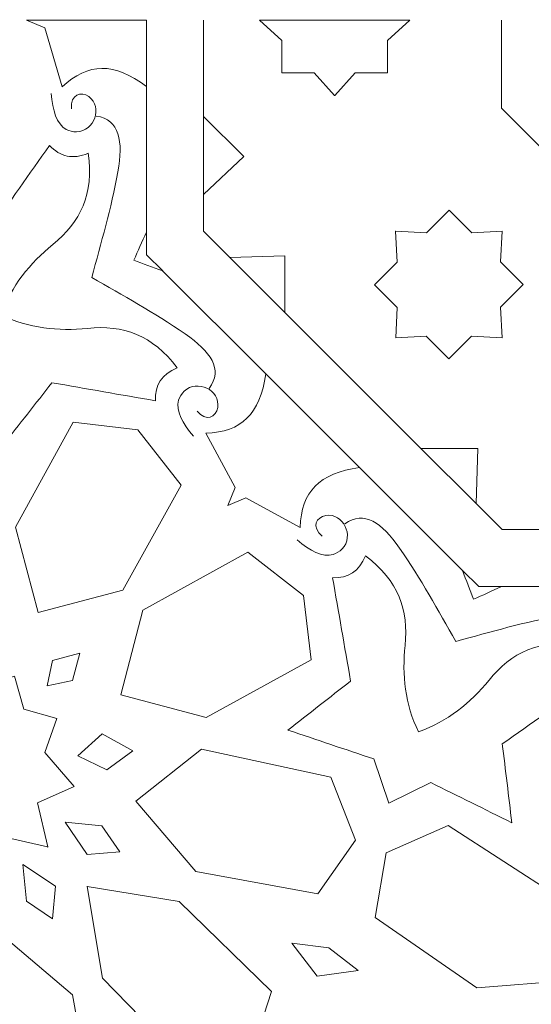
# Model space of a CAD drawing. Units: centimetres. Extents: x -10.4 to 10.5, y -13.8 to 13.1.
# Drawn here: x -1 to -0.4, y -8.4 to -7.2 of the extents above; entities that cross this region are included whole.
import ezdxf

# ---------------------------------------------------------------- set-up
doc = ezdxf.new("R2010")
doc.units = ezdxf.units.CM
doc.header["$MEASUREMENT"] = 0
doc.layers.add('PLAN_1', color=7, linetype='Continuous')

msp = doc.modelspace()

# ---------------------------------------------------------------- linework, layer by layer
at = {"layer": 'PLAN_1', "color": 3, "lineweight": 20}
for points in [[(-6.00681, -7.18225), (-6.00681, -7.18225), (-6.02556, -1.30511), (-6.02556, -1.30511), (-6.02556, -1.30511), (-6.02556, -1.30511), (5.66348, -1.30511), (5.66348, -1.30511), (5.66348, -1.30511), (5.66348, -1.30511), (5.68222, -7.18225), (5.68222, -7.18225)], [(-6.00681, -7.11852), (-6.00681, -7.11852), (-6.02556, -12.99566), (-6.02556, -12.99566), (-6.02556, -12.99566), (-6.02556, -12.99566), (5.66348, -12.99566), (5.66348, -12.99566), (5.66348, -12.99566), (5.66348, -12.99566), (5.68222, -7.11852), (5.68222, -7.11852)], [(-3.2414, -7.15115), (-3.2414, -7.15115), (-3.2414, -10.04282), (-3.2414, -10.04282), (-3.2414, -10.04282), (-3.2414, -10.04282), (2.87932, -10.04282), (2.87932, -10.04282), (2.87932, -10.04282), (2.87932, -10.04282), (2.87932, -7.15115), (2.87932, -7.15115)]]:
    msp.add_open_spline(points, degree=3, knots=[0, 0, 0, 0, 0.25, 0.25, 0.25, 0.25, 0.5, 0.5, 0.5, 0.5, 1, 1, 1, 1], dxfattribs=at)
at = {"layer": 'PLAN_1', "color": 3, "lineweight": 9}
for points in [[(2.10596, -7.15115), (2.10596, -7.15115), (2.10596, -8.09845), (2.10596, -8.09845), (2.10596, -8.09845), (2.10596, -8.09845), (0.76626, -9.43812), (0.76626, -9.43812), (0.76626, -9.43812), (0.76626, -9.43812), (-1.12833, -9.43812), (-1.12833, -9.43812), (-1.12833, -9.43812), (-1.12833, -9.43812), (-2.46804, -8.09845), (-2.46804, -8.09845), (-2.46804, -8.09845), (-2.46804, -8.09845), (-2.46804, -7.15115), (-2.46804, -7.15115)], [(2.00864, -7.15115), (2.00864, -7.15115), (2.00864, -8.05812), (2.00864, -8.05812), (2.00864, -8.05812), (2.00864, -8.05812), (0.72595, -9.3408), (0.72595, -9.3408), (0.72595, -9.3408), (0.72595, -9.3408), (-1.08804, -9.3408), (-1.08804, -9.3408), (-1.08804, -9.3408), (-1.08804, -9.3408), (-2.37072, -8.05812), (-2.37072, -8.05812), (-2.37072, -8.05812), (-2.37072, -8.05812), (-2.37072, -7.15115), (-2.37072, -7.15115)], [(-0.44627, -7.15115), (-0.44627, -7.15115), (-0.44627, -7.26101), (-0.44627, -7.26101), (-0.44627, -7.26101), (-0.44627, -7.26101), (-0.29091, -7.41638), (-0.29091, -7.41638), (-0.29091, -7.41638), (-0.29091, -7.41638), (-0.07119, -7.41638), (-0.07119, -7.41638), (-0.07119, -7.41638), (-0.07119, -7.41638), (0.08419, -7.26101), (0.08419, -7.26101), (0.08419, -7.26101), (0.08419, -7.26101), (0.08419, -7.15115), (0.08419, -7.15115)]]:
    msp.add_open_spline(points, degree=3, knots=[0, 0, 0, 0, 0.1666667, 0.1666667, 0.1666667, 0.1666667, 0.3333333, 0.3333333, 0.3333333, 0.3333333, 0.5, 0.5, 0.5, 0.5, 0.6666667, 0.6666667, 0.6666667, 0.6666667, 1, 1, 1, 1], dxfattribs=at)
at = {"layer": 'PLAN_1', "color": 250, "lineweight": 9}
for points, knots in [([(-1.04017, -7.15115), (-1.04017, -7.15115), (-1.01751, -7.16054), (-1.01751, -7.16054), (-1.01751, -7.16054), (-1.01751, -7.16054), (-0.99557, -7.23452), (-0.99557, -7.23452), (-0.99557, -7.23452), (-0.96295, -7.20414), (-0.93099, -7.20338), (-0.89001, -7.23404), (-0.89001, -7.23404), (-0.89001, -7.23404), (-0.89001, -7.15115), (-0.89001, -7.15115), (-0.89001, -7.15115), (-0.89001, -7.15115), (-1.04017, -7.15115), (-1.04017, -7.15115)], [0, 0, 0, 0, 0.1666667, 0.1666667, 0.1666667, 0.1666667, 0.3333333, 0.3333333, 0.3333333, 0.3333333, 0.5, 0.5, 0.5, 0.5, 0.6666667, 0.6666667, 0.6666667, 0.6666667, 1, 1, 1, 1]), ([(-0.56063, -7.15115), (-0.56063, -7.15115), (-0.58886, -7.17662), (-0.58886, -7.17662), (-0.58886, -7.17662), (-0.58886, -7.17662), (-0.58897, -7.21684), (-0.58897, -7.21684), (-0.58897, -7.21684), (-0.58897, -7.21684), (-0.62903, -7.21684), (-0.62903, -7.21684), (-0.62903, -7.21684), (-0.62903, -7.21684), (-0.65483, -7.24537), (-0.65483, -7.24537), (-0.65483, -7.24537), (-0.65483, -7.24537), (-0.65483, -7.24539), (-0.65483, -7.24539), (-0.65483, -7.24539), (-0.65483, -7.24539), (-0.65484, -7.24539), (-0.65484, -7.24539), (-0.65484, -7.24539), (-0.65484, -7.24539), (-0.65485, -7.24539), (-0.65485, -7.24539), (-0.65485, -7.24539), (-0.65485, -7.24539), (-0.65485, -7.24537), (-0.65485, -7.24537), (-0.65485, -7.24537), (-0.65485, -7.24537), (-0.68062, -7.21684), (-0.68062, -7.21684), (-0.68062, -7.21684), (-0.68062, -7.21684), (-0.72091, -7.21684), (-0.72091, -7.21684), (-0.72091, -7.21684), (-0.72091, -7.21684), (-0.7208, -7.17662), (-0.7208, -7.17662), (-0.7208, -7.17662), (-0.7208, -7.17662), (-0.74902, -7.15115), (-0.74902, -7.15115), (-0.74902, -7.15115), (-0.74902, -7.15115), (-0.56063, -7.15115), (-0.56063, -7.15115)], [0, 0, 0, 0, 0.0714286, 0.0714286, 0.0714286, 0.0714286, 0.1428571, 0.1428571, 0.1428571, 0.1428571, 0.2142857, 0.2142857, 0.2142857, 0.2142857, 0.2857143, 0.2857143, 0.2857143, 0.2857143, 0.3571429, 0.3571429, 0.3571429, 0.3571429, 0.4285714, 0.4285714, 0.4285714, 0.4285714, 0.5, 0.5, 0.5, 0.5, 0.5714286, 0.5714286, 0.5714286, 0.5714286, 0.6428571, 0.6428571, 0.6428571, 0.6428571, 0.7142857, 0.7142857, 0.7142857, 0.7142857, 0.7857143, 0.7857143, 0.7857143, 0.7857143, 0.8571429, 0.8571429, 0.8571429, 0.8571429, 1, 1, 1, 1]), ([(-0.81879, -7.27147), (-0.81879, -7.27147), (-0.76854, -7.32176), (-0.76854, -7.32176), (-0.76854, -7.32176), (-0.76854, -7.32176), (-0.81879, -7.36908), (-0.81879, -7.36908), (-0.81879, -7.36908), (-0.81879, -7.36908), (-0.81879, -7.27147), (-0.81879, -7.27147)], [0, 0, 0, 0, 0.25, 0.25, 0.25, 0.25, 0.5, 0.5, 0.5, 0.5, 1, 1, 1, 1]), ([(-1.16139, -7.5572), (-1.16139, -7.5572), (-1.13548, -7.5048), (-1.13548, -7.5048), (-1.13548, -7.5048), (-1.15225, -7.47097), (-1.16902, -7.43714), (-1.18582, -7.40329), (-1.18582, -7.40329), (-1.15286, -7.40727), (-1.1199, -7.41127), (-1.08695, -7.41525), (-1.08695, -7.41525), (-1.06178, -7.37942), (-1.03661, -7.34359), (-1.01144, -7.30778), (-1.01144, -7.30778), (-0.99838, -7.32225), (-0.98219, -7.32557), (-0.96292, -7.31773), (-0.96292, -7.31773), (-0.95592, -7.36851), (-0.9727, -7.40394), (-1.00725, -7.43185), (-1.00725, -7.43185), (-1.03621, -7.45528), (-1.05903, -7.48373), (-1.07207, -7.52022), (-1.07207, -7.52022), (-1.03705, -7.53681), (-1.00078, -7.5408), (-0.96376, -7.53687), (-0.96376, -7.53687), (-0.91958, -7.53221), (-0.88268, -7.5454), (-0.8517, -7.58625), (-0.8517, -7.58625), (-0.87088, -7.59435), (-0.87996, -7.60814), (-0.879, -7.6276), (-0.879, -7.6276), (-0.9221, -7.62007), (-0.96524, -7.61253), (-1.00836, -7.60499), (-1.00836, -7.60499), (-1.02884, -7.6311), (-1.04934, -7.65723), (-1.06983, -7.68334), (-1.06983, -7.68334), (-1.08187, -7.64756), (-1.09394, -7.61175), (-1.106, -7.57598), (-1.106, -7.57598), (-1.106, -7.57598), (-1.16139, -7.5572), (-1.16139, -7.5572)], [0, 0, 0, 0, 0.0666667, 0.0666667, 0.0666667, 0.0666667, 0.1333333, 0.1333333, 0.1333333, 0.1333333, 0.2, 0.2, 0.2, 0.2, 0.2666667, 0.2666667, 0.2666667, 0.2666667, 0.3333333, 0.3333333, 0.3333333, 0.3333333, 0.4, 0.4, 0.4, 0.4, 0.4666667, 0.4666667, 0.4666667, 0.4666667, 0.5333333, 0.5333333, 0.5333333, 0.5333333, 0.6, 0.6, 0.6, 0.6, 0.6666667, 0.6666667, 0.6666667, 0.6666667, 0.7333333, 0.7333333, 0.7333333, 0.7333333, 0.8, 0.8, 0.8, 0.8, 0.8666667, 0.8666667, 0.8666667, 0.8666667, 1, 1, 1, 1]), ([(-0.60509, -7.4823), (-0.60509, -7.4823), (-0.57661, -7.45381), (-0.57661, -7.45381), (-0.57661, -7.45381), (-0.57661, -7.45381), (-0.57856, -7.4154), (-0.57856, -7.4154), (-0.57856, -7.4154), (-0.57856, -7.4154), (-0.57857, -7.41539), (-0.57857, -7.41539), (-0.57857, -7.41539), (-0.57857, -7.41539), (-0.57856, -7.41538), (-0.57856, -7.41538), (-0.57856, -7.41538), (-0.57856, -7.41538), (-0.57856, -7.41535), (-0.57856, -7.41535), (-0.57856, -7.41535), (-0.57856, -7.41535), (-0.57854, -7.41538), (-0.57854, -7.41538), (-0.57854, -7.41538), (-0.57854, -7.41538), (-0.54013, -7.41734), (-0.54013, -7.41734), (-0.54013, -7.41734), (-0.54013, -7.41734), (-0.51178, -7.38899), (-0.51178, -7.38899), (-0.51178, -7.38899), (-0.51178, -7.38899), (-0.4833, -7.41734), (-0.4833, -7.41734), (-0.4833, -7.41734), (-0.4833, -7.41734), (-0.44532, -7.4154), (-0.44532, -7.4154), (-0.44532, -7.4154), (-0.44532, -7.4154), (-0.44724, -7.45339), (-0.44724, -7.45339), (-0.44724, -7.45339), (-0.44724, -7.45339), (-0.41891, -7.48189), (-0.41891, -7.48189), (-0.41891, -7.48189), (-0.41891, -7.48189), (-0.44724, -7.51022), (-0.44724, -7.51022), (-0.44724, -7.51022), (-0.44724, -7.51022), (-0.44529, -7.54864), (-0.44529, -7.54864), (-0.44529, -7.54864), (-0.44529, -7.54864), (-0.44525, -7.54865), (-0.44525, -7.54865), (-0.44525, -7.54865), (-0.44525, -7.54865), (-0.44529, -7.54865), (-0.44529, -7.54865), (-0.44529, -7.54865), (-0.44529, -7.54865), (-0.44529, -7.54867), (-0.44529, -7.54867), (-0.44529, -7.54867), (-0.44529, -7.54867), (-0.44531, -7.54865), (-0.44531, -7.54865), (-0.44531, -7.54865), (-0.44531, -7.54865), (-0.48372, -7.5467), (-0.48372, -7.5467), (-0.48372, -7.5467), (-0.48372, -7.5467), (-0.5122, -7.57519), (-0.5122, -7.57519), (-0.5122, -7.57519), (-0.5122, -7.57519), (-0.54055, -7.54669), (-0.54055, -7.54669), (-0.54055, -7.54669), (-0.54055, -7.54669), (-0.57853, -7.54862), (-0.57853, -7.54862), (-0.57853, -7.54862), (-0.57853, -7.54862), (-0.5766, -7.51065), (-0.5766, -7.51065), (-0.5766, -7.51065), (-0.5766, -7.51065), (-0.60509, -7.4823), (-0.60509, -7.4823)], [0, 0, 0, 0, 0.04, 0.04, 0.04, 0.04, 0.08, 0.08, 0.08, 0.08, 0.12, 0.12, 0.12, 0.12, 0.16, 0.16, 0.16, 0.16, 0.2, 0.2, 0.2, 0.2, 0.24, 0.24, 0.24, 0.24, 0.28, 0.28, 0.28, 0.28, 0.32, 0.32, 0.32, 0.32, 0.36, 0.36, 0.36, 0.36, 0.4, 0.4, 0.4, 0.4, 0.44, 0.44, 0.44, 0.44, 0.48, 0.48, 0.48, 0.48, 0.52, 0.52, 0.52, 0.52, 0.56, 0.56, 0.56, 0.56, 0.6, 0.6, 0.6, 0.6, 0.64, 0.64, 0.64, 0.64, 0.68, 0.68, 0.68, 0.68, 0.72, 0.72, 0.72, 0.72, 0.76, 0.76, 0.76, 0.76, 0.8, 0.8, 0.8, 0.8, 0.84, 0.84, 0.84, 0.84, 0.88, 0.88, 0.88, 0.88, 0.92, 0.92, 0.92, 0.92, 1, 1, 1, 1]), ([(-0.90598, -7.45143), (-0.90111, -7.44018), (-0.89577, -7.42854), (-0.89001, -7.41642), (-0.89001, -7.41642), (-0.89001, -7.41642), (-0.89001, -7.4448), (-0.89001, -7.4448), (-0.89001, -7.4448), (-0.89001, -7.4448), (-0.86994, -7.46491), (-0.86994, -7.46491), (-0.86994, -7.46491), (-0.88257, -7.46042), (-0.89459, -7.45594), (-0.90598, -7.45143)], [0, 0, 0, 0, 0.2, 0.2, 0.2, 0.2, 0.4, 0.4, 0.4, 0.4, 0.6, 0.6, 0.6, 0.6, 1, 1, 1, 1]), ([(-0.71707, -7.51701), (-0.71707, -7.51701), (-0.71709, -7.44594), (-0.71709, -7.44594), (-0.71709, -7.44594), (-0.71709, -7.44594), (-0.78611, -7.44799), (-0.78611, -7.44799), (-0.78611, -7.44799), (-0.78611, -7.44799), (-0.71707, -7.51701), (-0.71707, -7.51701)], [0, 0, 0, 0, 0.25, 0.25, 0.25, 0.25, 0.5, 0.5, 0.5, 0.5, 1, 1, 1, 1]), ([(-0.68235, -7.65251), (-0.68235, -7.65251), (-0.74096, -7.59388), (-0.74096, -7.59388), (-0.74096, -7.59388), (-0.74828, -7.64452), (-0.77141, -7.66661), (-0.81596, -7.66817), (-0.81596, -7.66817), (-0.81596, -7.66817), (-0.77915, -7.736), (-0.77915, -7.736), (-0.77915, -7.736), (-0.77915, -7.736), (-0.78853, -7.75867), (-0.78853, -7.75867), (-0.78853, -7.75867), (-0.78853, -7.75867), (-0.76587, -7.74929), (-0.76587, -7.74929), (-0.76587, -7.74929), (-0.76587, -7.74929), (-0.69804, -7.78612), (-0.69804, -7.78612), (-0.69804, -7.78612), (-0.69647, -7.74155), (-0.67438, -7.7184), (-0.62375, -7.71112), (-0.62375, -7.71112), (-0.62375, -7.71112), (-0.68235, -7.65251), (-0.68235, -7.65251)], [0, 0, 0, 0, 0.1111111, 0.1111111, 0.1111111, 0.1111111, 0.2222222, 0.2222222, 0.2222222, 0.2222222, 0.3333333, 0.3333333, 0.3333333, 0.3333333, 0.4444444, 0.4444444, 0.4444444, 0.4444444, 0.5555556, 0.5555556, 0.5555556, 0.5555556, 0.6666667, 0.6666667, 0.6666667, 0.6666667, 0.7777778, 0.7777778, 0.7777778, 0.7777778, 1, 1, 1, 1]), ([(-1.02579, -7.89259), (-1.02579, -7.89259), (-1.05394, -7.78565), (-1.05394, -7.78565), (-1.05394, -7.78565), (-1.05394, -7.78565), (-0.98179, -7.65442), (-0.98179, -7.65442), (-0.98179, -7.65442), (-0.98179, -7.65442), (-0.90118, -7.66386), (-0.90118, -7.66386), (-0.90118, -7.66386), (-0.90118, -7.66386), (-0.84689, -7.73342), (-0.84689, -7.73342), (-0.84689, -7.73342), (-0.84689, -7.73342), (-0.91956, -7.86474), (-0.91956, -7.86474), (-0.91956, -7.86474), (-0.91956, -7.86474), (-1.02579, -7.89259), (-1.02579, -7.89259)], [0, 0, 0, 0, 0.1428571, 0.1428571, 0.1428571, 0.1428571, 0.2857143, 0.2857143, 0.2857143, 0.2857143, 0.4285714, 0.4285714, 0.4285714, 0.4285714, 0.5714286, 0.5714286, 0.5714286, 0.5714286, 0.7142857, 0.7142857, 0.7142857, 0.7142857, 1, 1, 1, 1]), ([(-0.54692, -7.68722), (-0.54692, -7.68722), (-0.47582, -7.68725), (-0.47582, -7.68725), (-0.47582, -7.68725), (-0.47582, -7.68725), (-0.47788, -7.75625), (-0.47788, -7.75625), (-0.47788, -7.75625), (-0.47788, -7.75625), (-0.54692, -7.68722), (-0.54692, -7.68722)], [0, 0, 0, 0, 0.25, 0.25, 0.25, 0.25, 0.5, 0.5, 0.5, 0.5, 1, 1, 1, 1]), ([(-0.92247, -7.99592), (-0.92247, -7.99592), (-0.81553, -8.02406), (-0.81553, -8.02406), (-0.81553, -8.02406), (-0.81553, -8.02406), (-0.6843, -7.95195), (-0.6843, -7.95195), (-0.6843, -7.95195), (-0.6843, -7.95195), (-0.69374, -7.87133), (-0.69374, -7.87133), (-0.69374, -7.87133), (-0.69374, -7.87133), (-0.76328, -7.81703), (-0.76328, -7.81703), (-0.76328, -7.81703), (-0.76328, -7.81703), (-0.89462, -7.88966), (-0.89462, -7.88966), (-0.89462, -7.88966), (-0.89462, -7.88966), (-0.92247, -7.99592), (-0.92247, -7.99592)], [0, 0, 0, 0, 0.1428571, 0.1428571, 0.1428571, 0.1428571, 0.2857143, 0.2857143, 0.2857143, 0.2857143, 0.4285714, 0.4285714, 0.4285714, 0.4285714, 0.5714286, 0.5714286, 0.5714286, 0.5714286, 0.7142857, 0.7142857, 0.7142857, 0.7142857, 1, 1, 1, 1]), ([(-0.55013, -8.04218), (-0.56672, -8.00716), (-0.57068, -7.97093), (-0.56675, -7.9339), (-0.56675, -7.9339), (-0.56207, -7.88973), (-0.57526, -7.85281), (-0.61611, -7.82186), (-0.61611, -7.82186), (-0.6242, -7.841), (-0.63799, -7.85012), (-0.65747, -7.84912), (-0.65747, -7.84912), (-0.64993, -7.89225), (-0.64239, -7.93538), (-0.63487, -7.9785), (-0.63487, -7.9785), (-0.66099, -7.99899), (-0.68711, -8.01946), (-0.71322, -8.03997), (-0.71322, -8.03997), (-0.67743, -8.05202), (-0.64165, -8.06408), (-0.60587, -8.07614), (-0.60587, -8.07614), (-0.60587, -8.07614), (-0.58713, -8.13148), (-0.58713, -8.13148), (-0.58713, -8.13148), (-0.58713, -8.13148), (-0.58717, -8.13153), (-0.58717, -8.13153), (-0.58717, -8.13153), (-0.58717, -8.13153), (-0.58713, -8.1315), (-0.58713, -8.1315), (-0.58713, -8.1315), (-0.58713, -8.1315), (-0.58712, -8.13153), (-0.58712, -8.13153), (-0.58712, -8.13153), (-0.58712, -8.13153), (-0.58711, -8.13149), (-0.58711, -8.13149), (-0.58711, -8.13149), (-0.58711, -8.13149), (-0.53473, -8.10561), (-0.53473, -8.10561), (-0.53473, -8.10561), (-0.5009, -8.12239), (-0.46707, -8.13917), (-0.43325, -8.15593), (-0.43325, -8.15593), (-0.4372, -8.12299), (-0.44121, -8.09004), (-0.44518, -8.05708), (-0.44518, -8.05708), (-0.40936, -8.03191), (-0.37353, -8.00674), (-0.33773, -7.98158), (-0.33773, -7.98158), (-0.35218, -7.96849), (-0.3555, -7.95233), (-0.34768, -7.93305), (-0.34768, -7.93305), (-0.39845, -7.92606), (-0.43388, -7.94283), (-0.46182, -7.97736), (-0.46182, -7.97736), (-0.48521, -8.00633), (-0.51364, -8.02916), (-0.55013, -8.04218)], [0, 0, 0, 0, 0.0526316, 0.0526316, 0.0526316, 0.0526316, 0.1052632, 0.1052632, 0.1052632, 0.1052632, 0.1578947, 0.1578947, 0.1578947, 0.1578947, 0.2105263, 0.2105263, 0.2105263, 0.2105263, 0.2631579, 0.2631579, 0.2631579, 0.2631579, 0.3157895, 0.3157895, 0.3157895, 0.3157895, 0.3684211, 0.3684211, 0.3684211, 0.3684211, 0.4210526, 0.4210526, 0.4210526, 0.4210526, 0.4736842, 0.4736842, 0.4736842, 0.4736842, 0.5263158, 0.5263158, 0.5263158, 0.5263158, 0.5789474, 0.5789474, 0.5789474, 0.5789474, 0.6315789, 0.6315789, 0.6315789, 0.6315789, 0.6842105, 0.6842105, 0.6842105, 0.6842105, 0.7368421, 0.7368421, 0.7368421, 0.7368421, 0.7894737, 0.7894737, 0.7894737, 0.7894737, 0.8421053, 0.8421053, 0.8421053, 0.8421053, 0.8947368, 0.8947368, 0.8947368, 0.8947368, 1, 1, 1, 1]), ([(-0.48131, -7.87613), (-0.48131, -7.87613), (-0.48133, -7.87611), (-0.48133, -7.87611), (-0.48133, -7.87611), (-0.48133, -7.87611), (-0.48137, -7.87612), (-0.48137, -7.87612), (-0.48137, -7.87612), (-0.48137, -7.87612), (-0.48134, -7.87605), (-0.48134, -7.87605), (-0.48134, -7.87605), (-0.48583, -7.86468), (-0.49031, -7.8527), (-0.49479, -7.84008), (-0.49479, -7.84008), (-0.49479, -7.84008), (-0.47472, -7.86016), (-0.47472, -7.86016), (-0.47472, -7.86016), (-0.47472, -7.86016), (-0.44635, -7.86016), (-0.44635, -7.86016), (-0.44635, -7.86016), (-0.45845, -7.86591), (-0.47007, -7.87121), (-0.48129, -7.87609), (-0.48129, -7.87609), (-0.48129, -7.87609), (-0.48131, -7.87613), (-0.48131, -7.87613)], [0, 0, 0, 0, 0.1111111, 0.1111111, 0.1111111, 0.1111111, 0.2222222, 0.2222222, 0.2222222, 0.2222222, 0.3333333, 0.3333333, 0.3333333, 0.3333333, 0.4444444, 0.4444444, 0.4444444, 0.4444444, 0.5555556, 0.5555556, 0.5555556, 0.5555556, 0.6666667, 0.6666667, 0.6666667, 0.6666667, 0.7777778, 0.7777778, 0.7777778, 0.7777778, 1, 1, 1, 1]), ([(-1.04351, -8.01363), (-1.04351, -8.01363), (-1.05511, -7.97258), (-1.05511, -7.97258), (-1.05511, -7.97258), (-1.05511, -7.97258), (-1.09801, -7.98736), (-1.09801, -7.98736), (-1.09801, -7.98736), (-1.09801, -7.98736), (-1.14037, -7.95087), (-1.14037, -7.95087), (-1.14037, -7.95087), (-1.14037, -7.95087), (-1.16075, -7.9966), (-1.16075, -7.9966), (-1.16075, -7.9966), (-1.16075, -7.9966), (-1.21604, -7.98386), (-1.21604, -7.98386), (-1.21604, -7.98386), (-1.21604, -7.98386), (-1.2162, -7.98369), (-1.2162, -7.98369), (-1.2162, -7.98369), (-1.2162, -7.98369), (-1.21617, -7.9838), (-1.21617, -7.9838), (-1.21617, -7.9838), (-1.21617, -7.9838), (-1.21631, -7.98379), (-1.21631, -7.98379), (-1.21631, -7.98379), (-1.21631, -7.98379), (-1.21614, -7.98393), (-1.21614, -7.98393), (-1.21614, -7.98393), (-1.21614, -7.98393), (-1.2034, -8.03921), (-1.2034, -8.03921), (-1.2034, -8.03921), (-1.2034, -8.03921), (-1.2491, -8.0596), (-1.2491, -8.0596), (-1.2491, -8.0596), (-1.2491, -8.0596), (-1.21264, -8.10194), (-1.21264, -8.10194), (-1.21264, -8.10194), (-1.21264, -8.10194), (-1.22741, -8.14485), (-1.22741, -8.14485), (-1.22741, -8.14485), (-1.22741, -8.14485), (-1.18635, -8.15646), (-1.18635, -8.15646), (-1.18635, -8.15646), (-1.18635, -8.15646), (-1.17475, -8.19751), (-1.17475, -8.19751), (-1.17475, -8.19751), (-1.17475, -8.19751), (-1.13185, -8.18274), (-1.13185, -8.18274), (-1.13185, -8.18274), (-1.13185, -8.18274), (-1.08951, -8.21922), (-1.08951, -8.21922), (-1.08951, -8.21922), (-1.08951, -8.21922), (-1.06911, -8.1735), (-1.06911, -8.1735), (-1.06911, -8.1735), (-1.06911, -8.1735), (-1.01383, -8.18625), (-1.01383, -8.18625), (-1.01383, -8.18625), (-1.01383, -8.18625), (-1.01368, -8.1864), (-1.01368, -8.1864), (-1.01368, -8.1864), (-1.01368, -8.1864), (-1.01371, -8.1863), (-1.01371, -8.1863), (-1.01371, -8.1863), (-1.01371, -8.1863), (-1.01359, -8.18631), (-1.01359, -8.18631), (-1.01359, -8.18631), (-1.01359, -8.18631), (-1.01373, -8.18616), (-1.01373, -8.18616), (-1.01373, -8.18616), (-1.01373, -8.18616), (-1.02648, -8.13086), (-1.02648, -8.13086), (-1.02648, -8.13086), (-1.02648, -8.13086), (-0.98076, -8.1105), (-0.98076, -8.1105), (-0.98076, -8.1105), (-0.98076, -8.1105), (-1.01724, -8.06814), (-1.01724, -8.06814), (-1.01724, -8.06814), (-1.01724, -8.06814), (-1.00245, -8.02523), (-1.00245, -8.02523), (-1.00245, -8.02523), (-1.00245, -8.02523), (-1.04351, -8.01363), (-1.04351, -8.01363)], [0, 0, 0, 0, 0.0344828, 0.0344828, 0.0344828, 0.0344828, 0.0689655, 0.0689655, 0.0689655, 0.0689655, 0.1034483, 0.1034483, 0.1034483, 0.1034483, 0.137931, 0.137931, 0.137931, 0.137931, 0.1724138, 0.1724138, 0.1724138, 0.1724138, 0.2068966, 0.2068966, 0.2068966, 0.2068966, 0.2413793, 0.2413793, 0.2413793, 0.2413793, 0.2758621, 0.2758621, 0.2758621, 0.2758621, 0.3103448, 0.3103448, 0.3103448, 0.3103448, 0.3448276, 0.3448276, 0.3448276, 0.3448276, 0.3793103, 0.3793103, 0.3793103, 0.3793103, 0.4137931, 0.4137931, 0.4137931, 0.4137931, 0.4482759, 0.4482759, 0.4482759, 0.4482759, 0.4827586, 0.4827586, 0.4827586, 0.4827586, 0.5172414, 0.5172414, 0.5172414, 0.5172414, 0.5517241, 0.5517241, 0.5517241, 0.5517241, 0.5862069, 0.5862069, 0.5862069, 0.5862069, 0.6206897, 0.6206897, 0.6206897, 0.6206897, 0.6551724, 0.6551724, 0.6551724, 0.6551724, 0.6896552, 0.6896552, 0.6896552, 0.6896552, 0.7241379, 0.7241379, 0.7241379, 0.7241379, 0.7586207, 0.7586207, 0.7586207, 0.7586207, 0.7931034, 0.7931034, 0.7931034, 0.7931034, 0.8275862, 0.8275862, 0.8275862, 0.8275862, 0.862069, 0.862069, 0.862069, 0.862069, 0.8965517, 0.8965517, 0.8965517, 0.8965517, 0.9310345, 0.9310345, 0.9310345, 0.9310345, 1, 1, 1, 1]), ([(-0.97366, -7.94379), (-0.97366, -7.94379), (-1.00789, -7.9528), (-1.00789, -7.9528), (-1.00789, -7.9528), (-1.00789, -7.9528), (-1.01433, -7.98445), (-1.01433, -7.98445), (-1.01433, -7.98445), (-1.01433, -7.98445), (-0.98269, -7.978), (-0.98269, -7.978), (-0.98269, -7.978), (-0.98269, -7.978), (-0.97366, -7.94379), (-0.97366, -7.94379)], [0, 0, 0, 0, 0.2, 0.2, 0.2, 0.2, 0.4, 0.4, 0.4, 0.4, 0.6, 0.6, 0.6, 0.6, 1, 1, 1, 1]), ([(-0.97605, -8.072), (-0.97605, -8.072), (-0.93981, -8.08968), (-0.93981, -8.08968), (-0.93981, -8.08968), (-0.93981, -8.08968), (-0.90734, -8.06576), (-0.90734, -8.06576), (-0.90734, -8.06576), (-0.90734, -8.06576), (-0.94544, -8.04444), (-0.94544, -8.04444), (-0.94544, -8.04444), (-0.94544, -8.04444), (-0.97605, -8.072), (-0.97605, -8.072)], [0, 0, 0, 0, 0.2, 0.2, 0.2, 0.2, 0.4, 0.4, 0.4, 0.4, 0.6, 0.6, 0.6, 0.6, 1, 1, 1, 1]), ([(-0.90369, -8.1291), (-0.90369, -8.1291), (-0.82843, -8.21708), (-0.82843, -8.21708), (-0.82843, -8.21708), (-0.82843, -8.21708), (-0.67609, -8.24487), (-0.67609, -8.24487), (-0.67609, -8.24487), (-0.67609, -8.24487), (-0.62875, -8.17782), (-0.62875, -8.17782), (-0.62875, -8.17782), (-0.62875, -8.17782), (-0.65947, -8.09879), (-0.65947, -8.09879), (-0.65947, -8.09879), (-0.65947, -8.09879), (-0.82154, -8.06382), (-0.82154, -8.06382), (-0.82154, -8.06382), (-0.82154, -8.06382), (-0.90369, -8.1291), (-0.90369, -8.1291)], [0, 0, 0, 0, 0.1428571, 0.1428571, 0.1428571, 0.1428571, 0.2857143, 0.2857143, 0.2857143, 0.2857143, 0.4285714, 0.4285714, 0.4285714, 0.4285714, 0.5714286, 0.5714286, 0.5714286, 0.5714286, 0.7142857, 0.7142857, 0.7142857, 0.7142857, 1, 1, 1, 1]), ([(-0.99184, -8.15535), (-0.99184, -8.15535), (-0.96446, -8.19586), (-0.96446, -8.19586), (-0.96446, -8.19586), (-0.96446, -8.19586), (-0.92367, -8.1922), (-0.92367, -8.1922), (-0.92367, -8.1922), (-0.92367, -8.1922), (-0.94591, -8.1597), (-0.94591, -8.1597), (-0.94591, -8.1597), (-0.94591, -8.1597), (-0.99184, -8.15535), (-0.99184, -8.15535)], [0, 0, 0, 0, 0.2, 0.2, 0.2, 0.2, 0.4, 0.4, 0.4, 0.4, 0.6, 0.6, 0.6, 0.6, 1, 1, 1, 1]), ([(-0.36159, -8.35366), (-0.36159, -8.35366), (-0.47702, -8.36265), (-0.47702, -8.36265), (-0.47702, -8.36265), (-0.47702, -8.36265), (-0.60439, -8.27457), (-0.60439, -8.27457), (-0.60439, -8.27457), (-0.60439, -8.27457), (-0.59046, -8.19369), (-0.59046, -8.19369), (-0.59046, -8.19369), (-0.59046, -8.19369), (-0.51283, -8.15953), (-0.51283, -8.15953), (-0.51283, -8.15953), (-0.51283, -8.15953), (-0.37353, -8.2494), (-0.37353, -8.2494), (-0.37353, -8.2494), (-0.37353, -8.2494), (-0.36159, -8.35366), (-0.36159, -8.35366)], [0, 0, 0, 0, 0.1428571, 0.1428571, 0.1428571, 0.1428571, 0.2857143, 0.2857143, 0.2857143, 0.2857143, 0.4285714, 0.4285714, 0.4285714, 0.4285714, 0.5714286, 0.5714286, 0.5714286, 0.5714286, 0.7142857, 0.7142857, 0.7142857, 0.7142857, 1, 1, 1, 1]), ([(-1.04466, -8.20815), (-1.04466, -8.20815), (-1.00415, -8.23553), (-1.00415, -8.23553), (-1.00415, -8.23553), (-1.00415, -8.23553), (-1.00779, -8.27634), (-1.00779, -8.27634), (-1.00779, -8.27634), (-1.00779, -8.27634), (-1.0403, -8.25406), (-1.0403, -8.25406), (-1.0403, -8.25406), (-1.0403, -8.25406), (-1.04466, -8.20815), (-1.04466, -8.20815)], [0, 0, 0, 0, 0.2, 0.2, 0.2, 0.2, 0.4, 0.4, 0.4, 0.4, 0.6, 0.6, 0.6, 0.6, 1, 1, 1, 1]), ([(-0.75809, -8.442), (-0.75809, -8.442), (-0.75806, -8.44194), (-0.75806, -8.44194), (-0.75806, -8.44194), (-0.75806, -8.44194), (-0.75799, -8.44192), (-0.75799, -8.44192), (-0.75799, -8.44192), (-0.75799, -8.44192), (-0.75806, -8.44187), (-0.75806, -8.44187), (-0.75806, -8.44187), (-0.75806, -8.44187), (-0.73397, -8.36746), (-0.73397, -8.36746), (-0.73397, -8.36746), (-0.73397, -8.36746), (-0.84922, -8.25476), (-0.84922, -8.25476), (-0.84922, -8.25476), (-0.84922, -8.25476), (-0.96426, -8.23565), (-0.96426, -8.23565), (-0.96426, -8.23565), (-0.96426, -8.23565), (-0.9644, -8.2355), (-0.9644, -8.2355), (-0.9644, -8.2355), (-0.9644, -8.2355), (-0.96438, -8.23562), (-0.96438, -8.23562), (-0.96438, -8.23562), (-0.96438, -8.23562), (-0.96449, -8.23561), (-0.96449, -8.23561), (-0.96449, -8.23561), (-0.96449, -8.23561), (-0.96436, -8.23572), (-0.96436, -8.23572), (-0.96436, -8.23572), (-0.96436, -8.23572), (-0.94526, -8.35075), (-0.94526, -8.35075), (-0.94526, -8.35075), (-0.94526, -8.35075), (-0.83254, -8.46602), (-0.83254, -8.46602), (-0.83254, -8.46602), (-0.83254, -8.46602), (-0.75814, -8.44196), (-0.75814, -8.44196), (-0.75814, -8.44196), (-0.75814, -8.44196), (-0.75809, -8.442), (-0.75809, -8.442)], [0, 0, 0, 0, 0.0666667, 0.0666667, 0.0666667, 0.0666667, 0.1333333, 0.1333333, 0.1333333, 0.1333333, 0.2, 0.2, 0.2, 0.2, 0.2666667, 0.2666667, 0.2666667, 0.2666667, 0.3333333, 0.3333333, 0.3333333, 0.3333333, 0.4, 0.4, 0.4, 0.4, 0.4666667, 0.4666667, 0.4666667, 0.4666667, 0.5333333, 0.5333333, 0.5333333, 0.5333333, 0.6, 0.6, 0.6, 0.6, 0.6666667, 0.6666667, 0.6666667, 0.6666667, 0.7333333, 0.7333333, 0.7333333, 0.7333333, 0.8, 0.8, 0.8, 0.8, 0.8666667, 0.8666667, 0.8666667, 0.8666667, 1, 1, 1, 1]), ([(-1.07089, -8.2963), (-1.07089, -8.2963), (-0.98292, -8.37158), (-0.98292, -8.37158), (-0.98292, -8.37158), (-0.98292, -8.37158), (-0.95515, -8.52392), (-0.95515, -8.52392), (-0.95515, -8.52392), (-0.95515, -8.52392), (-1.02219, -8.57124), (-1.02219, -8.57124), (-1.02219, -8.57124), (-1.02219, -8.57124), (-1.10123, -8.54051), (-1.10123, -8.54051), (-1.10123, -8.54051), (-1.10123, -8.54051), (-1.13618, -8.37845), (-1.13618, -8.37845), (-1.13618, -8.37845), (-1.13618, -8.37845), (-1.07089, -8.2963), (-1.07089, -8.2963)], [0, 0, 0, 0, 0.1428571, 0.1428571, 0.1428571, 0.1428571, 0.2857143, 0.2857143, 0.2857143, 0.2857143, 0.4285714, 0.4285714, 0.4285714, 0.4285714, 0.5714286, 0.5714286, 0.5714286, 0.5714286, 0.7142857, 0.7142857, 0.7142857, 0.7142857, 1, 1, 1, 1]), ([(-0.67678, -8.34792), (-0.67678, -8.34792), (-0.67678, -8.34792), (-0.67678, -8.34792), (-0.67678, -8.34792), (-0.67678, -8.34792), (-0.67678, -8.34793), (-0.67678, -8.34793), (-0.67678, -8.34793), (-0.67678, -8.34793), (-0.67676, -8.34792), (-0.67676, -8.34792), (-0.67676, -8.34792), (-0.67676, -8.34792), (-0.62543, -8.34107), (-0.62543, -8.34107), (-0.62543, -8.34107), (-0.62543, -8.34107), (-0.66212, -8.31256), (-0.66212, -8.31256), (-0.66212, -8.31256), (-0.66212, -8.31256), (-0.6621, -8.31254), (-0.6621, -8.31254), (-0.6621, -8.31254), (-0.6621, -8.31254), (-0.66213, -8.31254), (-0.66213, -8.31254), (-0.66213, -8.31254), (-0.66213, -8.31254), (-0.66213, -8.31253), (-0.66213, -8.31253), (-0.66213, -8.31253), (-0.66213, -8.31253), (-0.66214, -8.31254), (-0.66214, -8.31254), (-0.66214, -8.31254), (-0.66214, -8.31254), (-0.70824, -8.30676), (-0.70824, -8.30676), (-0.70824, -8.30676), (-0.70824, -8.30676), (-0.67678, -8.34789), (-0.67678, -8.34789), (-0.67678, -8.34789), (-0.67678, -8.34789), (-0.67678, -8.34792), (-0.67678, -8.34792)], [0, 0, 0, 0, 0.0769231, 0.0769231, 0.0769231, 0.0769231, 0.1538462, 0.1538462, 0.1538462, 0.1538462, 0.2307692, 0.2307692, 0.2307692, 0.2307692, 0.3076923, 0.3076923, 0.3076923, 0.3076923, 0.3846154, 0.3846154, 0.3846154, 0.3846154, 0.4615385, 0.4615385, 0.4615385, 0.4615385, 0.5384615, 0.5384615, 0.5384615, 0.5384615, 0.6153846, 0.6153846, 0.6153846, 0.6153846, 0.6923077, 0.6923077, 0.6923077, 0.6923077, 0.7692308, 0.7692308, 0.7692308, 0.7692308, 0.8461538, 0.8461538, 0.8461538, 0.8461538, 1, 1, 1, 1])]:
    msp.add_open_spline(points, degree=3, knots=knots, dxfattribs=at)
at = {"layer": 'PLAN_1', "color": 230, "lineweight": 9}
for points in [[(-0.81879, -7.15115), (-0.81879, -7.15115), (-0.81879, -7.27147), (-0.81879, -7.27147)], [(-0.81879, -7.1513), (-0.81879, -7.1513), (-0.81879, -7.15115), (-0.81879, -7.15115)], [(-0.81879, -7.32286), (-0.81879, -7.32286), (-0.81879, -7.41531), (-0.81879, -7.41531)], [(-0.75342, -7.48071), (-0.75342, -7.48071), (-0.81879, -7.41534), (-0.81879, -7.41534)], [(-0.632, -7.60213), (-0.632, -7.60213), (-0.71707, -7.51701), (-0.71707, -7.51701)], [(-0.63211, -7.60202), (-0.63211, -7.60202), (-0.632, -7.60213), (-0.632, -7.60213)], [(-0.632, -7.60213), (-0.632, -7.60213), (-0.54692, -7.68722), (-0.54692, -7.68722)], [(-0.63188, -7.60224), (-0.63188, -7.60224), (-0.632, -7.60213), (-0.632, -7.60213)], [(-0.51057, -7.72357), (-0.51057, -7.72357), (-0.44521, -7.78894), (-0.44521, -7.78894)], [(-0.3528, -7.78893), (-0.3528, -7.78893), (-0.44525, -7.78893), (-0.44525, -7.78893)]]:
    msp.add_open_spline(points, degree=3, dxfattribs=at)
for points, knots in [([(-0.89001, -7.23388), (-0.89001, -7.23388), (-0.89001, -7.23404), (-0.89001, -7.23404), (-0.89001, -7.23404), (-0.89001, -7.23404), (-0.89001, -7.41644), (-0.89001, -7.41644)], [0, 0, 0, 0, 0.3333333, 0.3333333, 0.3333333, 0.3333333, 1, 1, 1, 1]), ([(-0.98379, -7.26188), (-0.98567, -7.24373), (-0.97188, -7.23983), (-0.96236, -7.24669), (-0.96236, -7.24669), (-0.94438, -7.25972), (-0.95522, -7.29036), (-0.97751, -7.29075), (-0.97751, -7.29075), (-0.98201, -7.29083), (-0.98652, -7.28985), (-0.99048, -7.28772), (-0.99048, -7.28772), (-1.00262, -7.28117), (-1.00762, -7.26405), (-1.00928, -7.24273)], [0, 0, 0, 0, 0.2, 0.2, 0.2, 0.2, 0.4, 0.4, 0.4, 0.4, 0.6, 0.6, 0.6, 0.6, 1, 1, 1, 1]), ([(-0.95297, -7.27105), (-0.9234, -7.27575), (-0.91916, -7.30246), (-0.92604, -7.34087), (-0.92604, -7.34087), (-0.93431, -7.38699), (-0.94706, -7.43011), (-0.95868, -7.47325)], [0, 0, 0, 0, 0.3333333, 0.3333333, 0.3333333, 0.3333333, 1, 1, 1, 1]), ([(-0.74085, -7.594), (-0.74085, -7.594), (-0.74096, -7.59388), (-0.74096, -7.59388), (-0.74096, -7.59388), (-0.74096, -7.59388), (-0.86995, -7.46489), (-0.86995, -7.46489)], [0, 0, 0, 0, 0.3333333, 0.3333333, 0.3333333, 0.3333333, 1, 1, 1, 1]), ([(-0.81168, -7.61221), (-0.79407, -7.58799), (-0.80996, -7.5661), (-0.84197, -7.5438), (-0.84197, -7.5438), (-0.88045, -7.51703), (-0.91995, -7.49555), (-0.95868, -7.47326)], [0, 0, 0, 0, 0.3333333, 0.3333333, 0.3333333, 0.3333333, 1, 1, 1, 1]), ([(-0.82698, -7.64051), (-0.81546, -7.65467), (-0.80295, -7.64766), (-0.8011, -7.6361), (-0.8011, -7.6361), (-0.79756, -7.61416), (-0.8269, -7.60015), (-0.84294, -7.61563), (-0.84294, -7.61563), (-0.84617, -7.61876), (-0.84869, -7.62262), (-0.84997, -7.62695), (-0.84997, -7.62695), (-0.85392, -7.64017), (-0.84535, -7.65581), (-0.83144, -7.67206)], [0, 0, 0, 0, 0.2, 0.2, 0.2, 0.2, 0.4, 0.4, 0.4, 0.4, 0.6, 0.6, 0.6, 0.6, 1, 1, 1, 1]), ([(-0.62386, -7.71101), (-0.62386, -7.71101), (-0.62375, -7.71112), (-0.62375, -7.71112), (-0.62375, -7.71112), (-0.62375, -7.71112), (-0.49477, -7.84012), (-0.49477, -7.84012)], [0, 0, 0, 0, 0.3333333, 0.3333333, 0.3333333, 0.3333333, 1, 1, 1, 1]), ([(-0.64208, -7.78181), (-0.61785, -7.76421), (-0.59596, -7.78012), (-0.57368, -7.81213), (-0.57368, -7.81213), (-0.5469, -7.8506), (-0.52543, -7.89011), (-0.50315, -7.92883)], [0, 0, 0, 0, 0.3333333, 0.3333333, 0.3333333, 0.3333333, 1, 1, 1, 1]), ([(-0.67037, -7.7971), (-0.68452, -7.7856), (-0.67753, -7.77309), (-0.66595, -7.77122), (-0.66595, -7.77122), (-0.64403, -7.76771), (-0.63001, -7.79705), (-0.6455, -7.81307), (-0.6455, -7.81307), (-0.64864, -7.81632), (-0.65251, -7.81884), (-0.65681, -7.82013), (-0.65681, -7.82013), (-0.67004, -7.82405), (-0.68568, -7.8155), (-0.70192, -7.80157)], [0, 0, 0, 0, 0.2, 0.2, 0.2, 0.2, 0.4, 0.4, 0.4, 0.4, 0.6, 0.6, 0.6, 0.6, 1, 1, 1, 1]), ([(-0.26382, -7.86016), (-0.26382, -7.86016), (-0.26397, -7.86016), (-0.26397, -7.86016), (-0.26397, -7.86016), (-0.26397, -7.86016), (-0.44638, -7.86016), (-0.44638, -7.86016)], [0, 0, 0, 0, 0.3333333, 0.3333333, 0.3333333, 0.3333333, 1, 1, 1, 1]), ([(-0.301, -7.92309), (-0.30569, -7.89352), (-0.3324, -7.88928), (-0.37081, -7.89617), (-0.37081, -7.89617), (-0.41693, -7.90444), (-0.46006, -7.9172), (-0.50318, -7.92881)], [0, 0, 0, 0, 0.3333333, 0.3333333, 0.3333333, 0.3333333, 1, 1, 1, 1])]:
    msp.add_open_spline(points, degree=3, knots=knots, dxfattribs=at)

doc.saveas('drawing.dxf')
